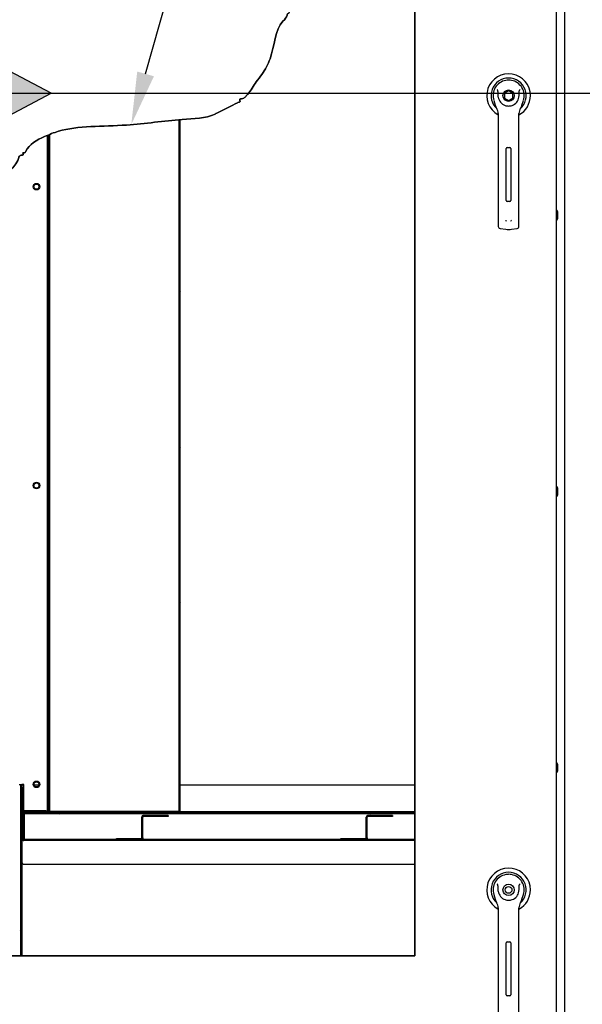
# Paper-space layout 'Layout1' of a CAD drawing. Units: inches. Extents: x 0 to 16.7, y -0.7 to 10.7.
# Drawn here: x 12.2 to 13.5, y 6.7 to 8.9 of the extents above; entities that cross this region are included whole.
import ezdxf
from ezdxf import colors
from ezdxf.entities.mleader import LeaderData, LeaderLine
from ezdxf.lldxf.tags import DXFTag
from ezdxf.math import Vec2, Vec3

# ---------------------------------------------------------------- set-up
doc = ezdxf.new("R2010")
doc.units = ezdxf.units.IN
doc.header["$MEASUREMENT"] = 0
for name, color, linetype in [('0122Y-0076_(RH)', 7, 'Continuous'), ('0122Y-0077_(RH)', 7, 'Continuous'), ('0200P-0506', 7, 'Continuous'), ('0506F-3006', 7, 'Continuous'), ('0510F-3130_DRAIN', 7, 'Continuous'), ('0703F-11309_COIL', 7, 'Continuous'), ('0703F-11310_COIL', 7, 'Continuous'), ('0703F-11311_ANGL', 7, 'Continuous'), ('0712F-4963_EVA_A', 7, 'Continuous'), ('0719F-2787_SUPPO', 7, 'Continuous'), ('0719F-3284_DRAIN', 7, 'Continuous'), ('0720F-3184_BRKT_', 7, 'Continuous'), ('0724P-0417_-_EVA', 7, 'Continuous'), ('Default', 7, 'Continuous'), ('DV2_Default', 7, 'Continuous')]:
    doc.layers.add(name, color=color, linetype=linetype)
tags = doc.linetypes.add('CENTER2', pattern=[1.125, 0.75, -0.125, 0.125, -0.125]).pattern_tags.tags
tags[10:11] = [DXFTag(74, 4), DXFTag(75, 0), DXFTag(340, '0'), DXFTag(46, 0.0), DXFTag(50, 0.0), DXFTag(44, 0.0), DXFTag(45, 0.0)]
tags[8:9] = [DXFTag(74, 4), DXFTag(75, 0), DXFTag(340, '0'), DXFTag(46, 0.0), DXFTag(50, 0.0), DXFTag(44, 0.0), DXFTag(45, 0.0)]
tags[6:7] = [DXFTag(74, 4), DXFTag(75, 0), DXFTag(340, '0'), DXFTag(46, 0.0), DXFTag(50, 0.0), DXFTag(44, 0.0), DXFTag(45, 0.0)]
tags[4:5] = [DXFTag(74, 4), DXFTag(75, 0), DXFTag(340, '0'), DXFTag(46, 0.0), DXFTag(50, 0.0), DXFTag(44, 0.0), DXFTag(45, 0.0)]
tags = doc.linetypes.add('HIDDEN2', pattern=[0.1875, 0.125, -0.0625]).pattern_tags.tags
tags[6:7] = [DXFTag(74, 4), DXFTag(75, 0), DXFTag(340, '0'), DXFTag(46, 0.0), DXFTag(50, 0.0), DXFTag(44, 0.0), DXFTag(45, 0.0)]
tags[4:5] = [DXFTag(74, 4), DXFTag(75, 0), DXFTag(340, '0'), DXFTag(46, 0.0), DXFTag(50, 0.0), DXFTag(44, 0.0), DXFTag(45, 0.0)]

# ---------------------------------------------------------------- blocks, each defined once
blk = doc.blocks.new('SE1')
at = {"layer": '0510F-3130_DRAIN', "linetype": 'Continuous'}
h = blk.add_hatch(dxfattribs=at)
h.set_pattern_fill('LINE', angle=135, style=0)
edge = h.paths.add_edge_path()
edge.add_line((12.9619, 7.0774), (12.9577, 7.0774))
edge.add_line((12.9577, 7.0774), (12.9019, 7.0774))
edge.add_line((12.9019, 7.0774), (12.4517, 7.0774))
edge.add_line((12.4517, 7.0774), (12.4474, 7.0774))
edge.add_line((12.4474, 7.0774), (12.3917, 7.0774))
edge.add_line((12.3917, 7.0774), (12.1817, 7.0774))
edge.add_line((12.1817, 7.0774), (12.1811, 7.0774))
edge.add_ellipse((12.1811, 7.0792), major_axis=(0, -0.00186), ratio=0.999848, start_angle=345.0448, end_angle=360)
edge.add_ellipse((12.1811, 7.0792), major_axis=(0, -0.00186), ratio=0.999848, start_angle=274.0846, end_angle=345.0448)
edge.add_line((12.1793, 7.0791), (12.1793, 7.0792))
edge.add_line((12.1793, 7.0792), (12.1793, 7.1342))
edge.add_line((12.1793, 7.1342), (12.1793, 7.1414))
edge.add_line((12.1793, 7.1414), (12.1793, 7.195))
edge.add_line((12.1793, 7.195), (12.1769, 7.195))
edge.add_line((12.1769, 7.195), (12.1769, 7.1931))
edge.add_line((12.1769, 7.1931), (12.1769, 7.1814))
edge.add_line((12.1769, 7.1814), (12.1769, 7.1414))
edge.add_line((12.1769, 7.1414), (12.1769, 7.0792))
edge.add_ellipse((12.1811, 7.0792), major_axis=(0, -0.00426), ratio=0.999848, start_angle=270, end_angle=360)
edge.add_line((12.1811, 7.075), (13.0702, 7.075))
edge.add_line((13.0702, 7.075), (13.0702, 7.0774))
edge.add_line((13.0702, 7.0774), (12.9619, 7.0774))
at = {"layer": '0703F-11309_COIL', "linetype": 'Continuous'}
h = blk.add_hatch(dxfattribs=at)
h.set_pattern_fill('LINE', angle=45, style=0)
h.paths.add_polyline_path([(12.2339, 7.2016), (12.2339, 7.1429), (12.2339, 7.1423), (12.2369, 7.1423), (12.2369, 7.1429), (12.2369, 7.2016), (12.2369, 8.6805), (12.2355, 8.68), (12.2348, 8.6797), (12.2344, 8.6795), (12.2339, 8.6793)])
at = {"layer": '0719F-2787_SUPPO', "linetype": 'Continuous'}
h = blk.add_hatch(dxfattribs=at)
h.set_pattern_fill('LINE', angle=45, style=0)
edge = h.paths.add_edge_path()
edge.add_line((13.0261, 7.1384), (13.013, 7.1384))
edge.add_line((13.013, 7.1384), (12.806, 7.1384))
edge.add_line((12.806, 7.1384), (12.7929, 7.1384))
edge.add_line((12.7929, 7.1384), (12.5859, 7.1384))
edge.add_line((12.5859, 7.1384), (12.5728, 7.1384))
edge.add_line((12.5728, 7.1384), (12.3658, 7.1384))
edge.add_line((12.3658, 7.1384), (12.3527, 7.1384))
edge.add_line((12.3527, 7.1384), (12.1835, 7.1384))
edge.add_arc((12.1835, 7.1342), 0.00426, 90, 132.5362)
edge.add_arc((12.1835, 7.1342), 0.00426, 132.5362, 177.3013)
edge.add_line((12.1793, 7.1344), (12.1793, 7.1342))
edge.add_line((12.1793, 7.1342), (12.1793, 7.0792))
edge.add_line((12.1793, 7.0792), (12.1793, 7.0774))
edge.add_line((12.1793, 7.0774), (12.1811, 7.0774))
edge.add_line((12.1811, 7.0774), (12.1817, 7.0774))
edge.add_line((12.1817, 7.0774), (12.1817, 7.1342))
edge.add_arc((12.1835, 7.1342), 0.00186, 90, 180, ccw=False)
edge.add_line((12.1835, 7.136), (12.3527, 7.136))
edge.add_line((12.3527, 7.136), (12.3658, 7.136))
edge.add_line((12.3658, 7.136), (12.5728, 7.136))
edge.add_line((12.5728, 7.136), (12.5859, 7.136))
edge.add_line((12.5859, 7.136), (12.7929, 7.136))
edge.add_line((12.7929, 7.136), (12.806, 7.136))
edge.add_line((12.806, 7.136), (13.013, 7.136))
edge.add_line((13.013, 7.136), (13.0261, 7.136))
edge.add_line((13.0261, 7.136), (13.0702, 7.136))
edge.add_line((13.0702, 7.136), (13.0702, 7.1384))
edge.add_line((13.0702, 7.1384), (13.0261, 7.1384))
at = {"layer": '0719F-3284_DRAIN', "linetype": 'Continuous'}
h = blk.add_hatch(dxfattribs=at)
h.set_pattern_fill('LINE', scale=2, angle=45, style=0)
h.paths.add_polyline_path([(12.1769, 6.9708), (12.1769, 7.0257), (12.1769, 7.0257), (12.1769, 7.0792), (12.1769, 7.1414), (12.1769, 7.1814), (12.1769, 7.1931), (12.1769, 7.195), (12.1769, 7.2016), (12.1733, 7.2016), (12.1733, 7.1931), (12.1733, 7.1931), (12.1733, 7.1872), (12.1733, 7.1814), (12.1733, 7.1814), (12.1733, 6.9734), (12.1733, 6.9708), (12.1733, 6.965), (12.1733, 6.9592), (12.1733, 6.9566), (12.1733, 6.8132), (12.1769, 6.8132), (12.1769, 6.9592)])
at = {"layer": '0720F-3184_BRKT_', "linetype": 'Continuous'}
h = blk.add_hatch(dxfattribs=at)
h.set_pattern_fill('LINE', scale=2, angle=135, style=0)
edge = h.paths.add_edge_path()
edge.add_arc((12.4535, 7.1282), 0.00426, 90, 135)
edge.add_line((12.4505, 7.1312), (12.4502, 7.1309))
edge.add_arc((12.4535, 7.1282), 0.00426, 140.9827, 180)
edge.add_line((12.4493, 7.1282), (12.4493, 7.0816))
edge.add_ellipse((12.4474, 7.0816), major_axis=(0, 0.00186), ratio=0.999848, start_angle=180, end_angle=270)
edge.add_line((12.4474, 7.0798), (12.3917, 7.0798))
edge.add_line((12.3917, 7.0798), (12.3917, 7.0774))
edge.add_line((12.3917, 7.0774), (12.4474, 7.0774))
edge.add_ellipse((12.4474, 7.0816), major_axis=(0, 0.00426), ratio=0.999848, start_angle=180, end_angle=270)
edge.add_line((12.4517, 7.0816), (12.4517, 7.1282))
edge.add_arc((12.4535, 7.1282), 0.00186, 138.8501, 180, ccw=False)
edge.add_line((12.4521, 7.1294), (12.4522, 7.1295))
edge.add_arc((12.4535, 7.1282), 0.00186, 90, 135, ccw=False)
edge.add_line((12.4535, 7.13), (12.5093, 7.13))
edge.add_line((12.5093, 7.13), (12.5093, 7.1324))
edge.add_line((12.5093, 7.1324), (12.4535, 7.1324))
h = blk.add_hatch(dxfattribs=at)
h.set_pattern_fill('LINE', angle=45, style=0)
edge = h.paths.add_edge_path()
edge.add_arc((12.9638, 7.1282), 0.00426, 90, 135)
edge.add_line((12.9608, 7.1312), (12.9605, 7.1309))
edge.add_arc((12.9638, 7.1282), 0.00426, 140.9827, 180)
edge.add_line((12.9595, 7.1282), (12.9595, 7.0816))
edge.add_ellipse((12.9577, 7.0816), major_axis=(0, 0.00186), ratio=0.999848, start_angle=180, end_angle=270)
edge.add_line((12.9577, 7.0798), (12.9019, 7.0798))
edge.add_line((12.9019, 7.0798), (12.9019, 7.0774))
edge.add_line((12.9019, 7.0774), (12.9577, 7.0774))
edge.add_ellipse((12.9577, 7.0816), major_axis=(0, 0.00426), ratio=0.999848, start_angle=180, end_angle=270)
edge.add_line((12.9619, 7.0816), (12.9619, 7.1282))
edge.add_arc((12.9638, 7.1282), 0.00186, 138.8501, 180, ccw=False)
edge.add_line((12.9624, 7.1294), (12.9625, 7.1295))
edge.add_arc((12.9638, 7.1282), 0.00186, 90, 135, ccw=False)
edge.add_line((12.9638, 7.13), (13.0195, 7.13))
edge.add_line((13.0195, 7.13), (13.0195, 7.1324))
edge.add_line((13.0195, 7.1324), (12.9638, 7.1324))
at = {"layer": '0724P-0417_-_EVA', "linetype": 'Continuous'}
h = blk.add_hatch(dxfattribs=at)
h.set_pattern_fill('LINE', scale=2, angle=135, style=0)
h.paths.add_polyline_path([(12.5333, 8.715), (12.5333, 7.2016), (12.5333, 7.1423), (12.5369, 7.1423), (12.5369, 7.2016), (12.5368, 8.7153), (12.5365, 8.7153)])
h = blk.add_hatch(dxfattribs=at)
h.set_pattern_fill('LINE', scale=2, angle=135, style=0)
h.paths.add_polyline_path([(12.2369, 7.2016), (12.2369, 7.1429), (12.2369, 7.1423), (12.2405, 7.1423), (12.2405, 7.1429), (12.2405, 7.2016), (12.2405, 8.6821), (12.2394, 8.6816), (12.2376, 8.6809), (12.2375, 8.6808), (12.2369, 8.6805)])
at = {"layer": 'DV2_Default', "linetype": 'Continuous'}
blk.add_hatch(color=7, dxfattribs=at).paths.add_polyline_path([(11.9872, 8.6408), (12.2431, 8.7758), (11.9872, 8.9107)])
at = {"layer": '0122Y-0076_(RH)', "color": 7, "linetype": 'Continuous'}
for p, q in [((13.2495, 6.9523), (13.2529, 6.9415)), ((13.3137, 6.9415), (13.3171, 6.9523)), ((13.2597, 6.9219), (13.2597, 6.8283)), ((13.3069, 6.8283), (13.3069, 6.9219)), ((13.278, 6.7243), (13.278, 6.8424)), ((13.2803, 6.8448), (13.2862, 6.8448)), ((13.2886, 6.8424), (13.2886, 6.7243)), ((13.2597, 6.8283), (13.2597, 6.6832)), ((13.3069, 6.6832), (13.3069, 6.8283)), ((13.2862, 6.722), (13.2803, 6.722))]:
    blk.add_line(p, q, dxfattribs=at)
for radius in [0.013, 0.00768]:
    blk.add_circle((13.2833, 6.9629), radius, dxfattribs=at)
for centre, radius, start, end in [((13.2833, 6.9629), 0.0496, 0, 241.5561), ((13.2833, 6.9629), 0.04, 311.0445, 228.992), ((13.2833, 6.9629), 0.0354, 100.8198, 197.4576), ((13.2833, 6.9629), 0.0354, 90, 100.8198), ((13.2833, 6.963), 0.0354, 79.1698, 90.0105), ((13.2833, 6.9629), 0.0354, 342.5424, 79.1802), ((13.2164, 6.9394), 0.0551, 40.3834, 42.1602), ((13.3537, 6.9363), 0.0598, 137.9098, 139.5473), ((13.2833, 6.9629), 0.0236, 187.6673, 250.397), ((13.2833, 6.9629), 0.0236, 289.603, 352.3326), ((13.2833, 6.9629), 0.0496, 298.4438, 0), ((13.2832, 6.951), 0.0318, 197.4369, 211.6931), ((13.236, 6.9219), 0.0236, 0, 31.6724), ((13.2833, 6.9629), 0.0236, 250.397, 269.9997), ((13.2833, 6.9629), 0.0236, 270.0002, 289.603), ((13.3305, 6.9219), 0.0236, 148.3276, 180), ((13.2834, 6.951), 0.0318, 328.3069, 342.5631), ((13.2803, 6.8424), 0.00236, 90, 180), ((13.2862, 6.8424), 0.00236, 0, 90), ((13.2803, 6.7243), 0.00236, 180, 270), ((13.2862, 6.7243), 0.00236, 270, 360)]:
    blk.add_arc(centre, radius, start, end, dxfattribs=at)
for points in [[(13.2599, 6.9597), (13.2595, 6.9623), (13.2594, 6.9649), (13.2593, 6.9688), (13.2593, 6.9701), (13.2592, 6.9721), (13.2591, 6.9727), (13.2589, 6.974), (13.2588, 6.9746), (13.2583, 6.9751)], [(13.3067, 6.9597), (13.307, 6.9623), (13.3072, 6.9649), (13.3073, 6.9688), (13.3073, 6.9701), (13.3074, 6.9721), (13.3074, 6.9727), (13.3077, 6.974), (13.3078, 6.9746), (13.3082, 6.9751)]]:
    blk.add_open_spline(points, degree=3, knots=[0, 0, 0, 0, 0.5, 0.5, 0.75, 0.75, 0.875, 0.875, 1, 1, 1, 1], dxfattribs=at)
at = {"layer": '0122Y-0077_(RH)', "color": 7, "linetype": 'Continuous'}
for p, q in [((13.2495, 8.7593), (13.2529, 8.7486)), ((13.2833, 8.7809), (13.2738, 8.7754)), ((13.2738, 8.7754), (13.2738, 8.7645)), ((13.2738, 8.7645), (13.2833, 8.7591)), ((13.2927, 8.7754), (13.2833, 8.7809)), ((13.2833, 8.7591), (13.2927, 8.7645)), ((13.2927, 8.7645), (13.2927, 8.7754)), ((13.3137, 8.7486), (13.3171, 8.7593)), ((13.2597, 8.729), (13.2597, 8.6353)), ((13.3069, 8.6353), (13.3069, 8.729)), ((13.278, 8.5314), (13.278, 8.6495)), ((13.2803, 8.6519), (13.2862, 8.6519)), ((13.2886, 8.6495), (13.2886, 8.5314)), ((13.2597, 8.6353), (13.2597, 8.4903)), ((13.3069, 8.4903), (13.3069, 8.6353)), ((13.2862, 8.529), (13.2803, 8.529)), ((13.2597, 8.4903), (13.2597, 8.4726)), ((13.3069, 8.4726), (13.3069, 8.4903)), ((13.2638, 8.4679), (13.2769, 8.4662)), ((13.2897, 8.4662), (13.3028, 8.4679))]:
    blk.add_line(p, q, dxfattribs=at)
blk.add_circle((13.2833, 8.77), 0.013, dxfattribs=at)
for centre, radius, start, end in [((13.2833, 8.77), 0.0496, 0, 241.5561), ((13.2833, 8.77), 0.04, 311.0445, 228.992), ((13.2833, 8.77), 0.0354, 100.8198, 197.4576), ((13.2833, 8.77), 0.0354, 90, 100.8198), ((13.2833, 8.77), 0.0354, 79.1698, 90.0105), ((13.2833, 8.77), 0.0354, 342.5424, 79.1802), ((13.2164, 8.7465), 0.0551, 40.3834, 42.1602), ((13.3537, 8.7434), 0.0598, 137.9098, 139.5473), ((13.2833, 8.77), 0.0236, 187.6673, 250.397), ((13.2833, 8.77), 0.0236, 289.603, 352.3326), ((13.2833, 8.77), 0.0496, 298.4438, 0), ((13.2832, 8.7581), 0.0318, 197.4369, 211.6931), ((13.236, 8.729), 0.0236, 0, 31.6724), ((13.2833, 8.77), 0.0236, 250.397, 269.9997), ((13.2833, 8.77), 0.0236, 270.0002, 289.603), ((13.3305, 8.729), 0.0236, 148.3276, 180), ((13.2834, 8.7581), 0.0318, 328.3069, 342.5631), ((13.2803, 8.6495), 0.00236, 90, 180), ((13.2862, 8.6495), 0.00236, 0, 90), ((13.2803, 8.5314), 0.00236, 180, 270), ((13.2862, 8.5314), 0.00236, 270, 0), ((13.2644, 8.4726), 0.00472, 180, 262.4312), ((13.2843, 8.4895), 0.00801, 200.1757, 217.5346), ((13.2823, 8.4895), 0.00799, 322.4378, 339.8518), ((13.3022, 8.4726), 0.00472, 277.5688, 0), ((13.2833, 8.5142), 0.0485, 262.4322, 277.5678)]:
    blk.add_arc(centre, radius, start, end, dxfattribs=at)
for points in [[(13.2599, 8.7668), (13.2595, 8.7694), (13.2594, 8.772), (13.2593, 8.7759), (13.2593, 8.7772), (13.2592, 8.7791), (13.2591, 8.7798), (13.2589, 8.7811), (13.2588, 8.7817), (13.2583, 8.7822)], [(13.3067, 8.7668), (13.307, 8.7694), (13.3072, 8.772), (13.3073, 8.7759), (13.3073, 8.7772), (13.3074, 8.7791), (13.3074, 8.7798), (13.3077, 8.7811), (13.3078, 8.7817), (13.3082, 8.7822)]]:
    blk.add_open_spline(points, degree=3, knots=[0, 0, 0, 0, 0.5, 0.5, 0.75, 0.75, 0.875, 0.875, 1, 1, 1, 1], dxfattribs=at)
at = {"layer": '0200P-0506', "color": 7, "linetype": 'Continuous'}
for p, q in [((13.3933, 8.5091), (13.3915, 8.5091)), ((13.3933, 8.4866), (13.3933, 8.5091)), ((13.3952, 8.5054), (13.3933, 8.5091)), ((13.3952, 8.4904), (13.3952, 8.5054)), ((13.3915, 8.4866), (13.3933, 8.4866)), ((13.3933, 8.4866), (13.3952, 8.4904)), ((13.3933, 7.8807), (13.3915, 7.8807)), ((13.3933, 7.8582), (13.3933, 7.8807)), ((13.3952, 7.8769), (13.3933, 7.8807)), ((13.3952, 7.8619), (13.3952, 7.8769)), ((13.3915, 7.8582), (13.3933, 7.8582)), ((13.3933, 7.8582), (13.3952, 7.8619)), ((13.3933, 7.2522), (13.3915, 7.2522)), ((13.3933, 7.2297), (13.3933, 7.2522)), ((13.3952, 7.2485), (13.3933, 7.2522)), ((13.3952, 7.2335), (13.3952, 7.2485)), ((13.3915, 7.2297), (13.3933, 7.2297)), ((13.3933, 7.2297), (13.3952, 7.2335))]:
    blk.add_line(p, q, dxfattribs=at)
at = {"layer": '0506F-3006', "color": 7, "linetype": 'Continuous'}
blk.add_line((13.411, 6.338), (13.411, 9.3939), dxfattribs=at)
at = {"layer": '0510F-3130_DRAIN', "color": 7, "linetype": 'Continuous'}
for p, q in [((12.1769, 7.0792), (12.1769, 7.195)), ((12.1793, 7.195), (12.1769, 7.195)), ((12.1793, 7.0792), (12.1793, 7.195)), ((12.1793, 7.1344), (12.1793, 7.1414)), ((12.1793, 7.1414), (13.0702, 7.1414)), ((13.0702, 7.0774), (12.1811, 7.0774)), ((13.0702, 7.075), (12.1811, 7.075)), ((12.1769, 7.0257), (12.1769, 7.0257)), ((12.1811, 7.0214), (12.1811, 7.0214)), ((12.1811, 7.0214), (13.0702, 7.0214))]:
    blk.add_line(p, q, dxfattribs=at)
for centre, major_axis, start_param, end_param in [((12.1811, 7.0792), (0, -0.00426), 4.712389, 6.283185), ((12.1811, 7.0792), (0, -0.00186), 4.712389, 6.283185), ((12.1811, 7.0257), (-0.00426, 0), 0, 1.570796)]:
    blk.add_ellipse(centre, major_axis=major_axis, ratio=0.999848, start_param=start_param, end_param=end_param, dxfattribs=at)
at = {"layer": '0703F-11309_COIL', "color": 7, "linetype": 'Continuous'}
for p, q in [((12.2339, 8.6793), (12.2339, 7.1423)), ((12.2369, 8.6805), (12.2369, 7.1423)), ((12.2339, 7.1423), (12.2369, 7.1423))]:
    blk.add_line(p, q, dxfattribs=at)
at = {"layer": '0703F-11310_COIL', "color": 7, "linetype": 'Continuous'}
for p, q in [((12.1703, 7.2029), (12.1763, 7.2029)), ((12.1733, 7.2016), (12.1733, 7.2029)), ((12.1815, 7.2029), (12.1763, 7.2029)), ((12.1815, 7.1429), (12.1815, 7.2029)), ((12.2309, 7.1429), (12.1815, 7.1429)), ((12.2309, 7.1429), (12.2339, 7.1429))]:
    blk.add_line(p, q, dxfattribs=at)
for centre in [(12.2099, 8.5629), (12.2099, 7.883), (12.2099, 7.203)]:
    blk.add_circle(centre, 0.0075, dxfattribs=at)
at = {"layer": '0703F-11311_ANGL', "color": 7, "linetype": 'Continuous'}
for centre in [(12.2097, 8.5629), (12.2097, 7.8829), (12.2097, 7.2029)]:
    blk.add_circle(centre, 0.00582, dxfattribs=at)
at = {"layer": '0712F-4963_EVA_A', "color": 7, "linetype": 'Continuous'}
for p, q in [((13.3915, 9.3718), (13.3915, 6.361)), ((13.0702, 9.0556), (13.0702, 6.8132)), ((13.0702, 6.8132), (11.6596, 6.8132))]:
    blk.add_line(p, q, dxfattribs=at)
blk.add_open_spline([(11.6596, 8.1831), (11.6683, 8.2113), (11.7031, 8.2503), (11.7002, 8.3308), (11.7301, 8.3688), (11.7543, 8.3847), (11.7707, 8.4077), (11.8011, 8.418), (11.8142, 8.4345), (11.8333, 8.4285), (11.8353, 8.4415), (11.8597, 8.4396), (11.8905, 8.4531), (11.9348, 8.4555), (11.9849, 8.4688), (12.0313, 8.4796), (12.062, 8.5056), (12.087, 8.5178), (12.0997, 8.5338), (12.112, 8.5457), (12.1139, 8.5545), (12.1192, 8.5591), (12.1225, 8.5736), (12.1502, 8.6002), (12.1657, 8.6151), (12.1722, 8.6364), (12.1814, 8.6332), (12.1774, 8.6419), (12.1835, 8.6385), (12.192, 8.6598), (12.2233, 8.675), (12.2881, 8.7022), (12.4078, 8.6979), (12.5234, 8.7167), (12.5961, 8.7179), (12.6344, 8.7375), (12.655, 8.7472), (12.6694, 8.7556), (12.6744, 8.7551), (12.6707, 8.7631), (12.6796, 8.7626), (12.6839, 8.7662), (12.6966, 8.7802), (12.7064, 8.798), (12.7258, 8.8219), (12.7517, 8.8682), (12.7513, 8.9263), (12.7802, 8.9484), (12.7797, 8.957), (12.7874, 8.9587), (12.7833, 8.9671), (12.7911, 8.9644), (12.7912, 8.9748), (12.8438, 9.0019), (12.8643, 9.0545), (12.9472, 9.0562), (12.9846, 9.0714), (13.0282, 9.0662), (13.064, 9.0756), (13.0702, 9.0556)], degree=3, knots=[0, 0, 0, 0, 0.048093, 0.087689, 0.120465, 0.126916, 0.141599, 0.171334, 0.175635, 0.186386, 0.188536, 0.197138, 0.220422, 0.237624, 0.270908, 0.291151, 0.320518, 0.330009, 0.344692, 0.352925, 0.357225, 0.359376, 0.362417, 0.389633, 0.408616, 0.413424, 0.415575, 0.417725, 0.419875, 0.422026, 0.453159, 0.473402, 0.551162, 0.614042, 0.652378, 0.654529, 0.683512, 0.685662, 0.687812, 0.689963, 0.692113, 0.697304, 0.701605, 0.722739, 0.735641, 0.758173, 0.809028, 0.819779, 0.82193, 0.824971, 0.827121, 0.829271, 0.831421, 0.848255, 0.910397, 0.933298, 0.957842, 0.975045, 1, 1, 1, 1], dxfattribs=at)
at = {"layer": '0719F-2787_SUPPO', "color": 7, "linetype": 'Continuous'}
for p, q in [((12.1793, 7.1342), (12.1793, 7.0774)), ((12.1817, 7.1342), (12.1817, 7.0774)), ((13.0702, 7.1384), (12.1835, 7.1384)), ((13.0702, 7.136), (12.1835, 7.136)), ((12.1817, 7.0774), (12.1793, 7.0774))]:
    blk.add_line(p, q, dxfattribs=at)
for radius in [0.00426, 0.00186]:
    blk.add_arc((12.1835, 7.1342), radius, 90, 180, dxfattribs=at)
at = {"layer": '0719F-3284_DRAIN', "color": 7, "linetype": 'Continuous'}
for p, q in [((12.1733, 7.2016), (12.1733, 6.8132)), ((12.1733, 7.2016), (12.1769, 7.2016)), ((12.1769, 7.2016), (12.1769, 6.8132)), ((12.1769, 7.2016), (12.1807, 7.2016)), ((12.1807, 7.2016), (12.1815, 7.2016)), ((12.2041, 7.2016), (12.2154, 7.2016)), ((12.5369, 7.2016), (13.0702, 7.2016))]:
    blk.add_line(p, q, dxfattribs=at)
at = {"layer": '0720F-3184_BRKT_', "color": 7, "linetype": 'Continuous'}
for p, q in [((12.4493, 7.0816), (12.4493, 7.1282)), ((12.4517, 7.0816), (12.4517, 7.1282)), ((12.5093, 7.1324), (12.4535, 7.1324)), ((12.5093, 7.13), (12.4535, 7.13)), ((12.5093, 7.1324), (12.5093, 7.13)), ((12.9595, 7.0816), (12.9595, 7.1282)), ((12.9619, 7.0816), (12.9619, 7.1282)), ((13.0195, 7.1324), (12.9638, 7.1324)), ((13.0195, 7.13), (12.9638, 7.13)), ((13.0195, 7.1324), (13.0195, 7.13)), ((12.3917, 7.0774), (12.3917, 7.0798)), ((12.3917, 7.0798), (12.4474, 7.0798)), ((12.4517, 7.0816), (12.4517, 7.0774)), ((12.9019, 7.0774), (12.9019, 7.0798)), ((12.9019, 7.0798), (12.9577, 7.0798)), ((12.9619, 7.0816), (12.9619, 7.0774)), ((12.3917, 7.0774), (12.4474, 7.0774)), ((12.9019, 7.0774), (12.9577, 7.0774))]:
    blk.add_line(p, q, dxfattribs=at)
for centre, radius in [((12.4535, 7.1282), 0.00426), ((12.4535, 7.1282), 0.00186), ((12.9638, 7.1282), 0.00426), ((12.9638, 7.1282), 0.00186)]:
    blk.add_arc(centre, radius, 90, 180, dxfattribs=at)
for centre, major_axis in [((12.4474, 7.0816), (0, 0.00426)), ((12.4474, 7.0816), (0, 0.00186)), ((12.9577, 7.0816), (0, 0.00426)), ((12.9577, 7.0816), (0, 0.00186))]:
    blk.add_ellipse(centre, major_axis=major_axis, ratio=0.999848, start_param=3.141593, end_param=4.712389, dxfattribs=at)
at = {"layer": '0724P-0417_-_EVA', "color": 7, "linetype": 'Continuous'}
for p, q in [((12.5333, 8.715), (12.5333, 7.1423)), ((12.5369, 7.1423), (12.5369, 8.7153)), ((12.2369, 8.6805), (12.2369, 7.1423)), ((12.2405, 7.1423), (12.2405, 8.6821)), ((12.2369, 7.1423), (12.2405, 7.1423)), ((12.2405, 7.1423), (12.2443, 7.1423)), ((12.2443, 7.1423), (12.5295, 7.1423)), ((12.5295, 7.1423), (12.5333, 7.1423)), ((12.5333, 7.1423), (12.5369, 7.1423))]:
    blk.add_line(p, q, dxfattribs=at)
at = {"layer": 'DV2_Default', "color": 7, "linetype": 'Continuous'}
for p, q in [((12.2431, 8.7758), (11.9872, 8.9107)), ((11.9872, 8.6408), (12.2431, 8.7758))]:
    blk.add_line(p, q, dxfattribs=at)
at = {"layer": 'DV2_Default', "color": 7, "linetype": 'HIDDEN2'}
blk.add_line((11.3181, 8.7754), (13.9424, 8.7754), dxfattribs=at)
blk = doc.blocks.new('SE2')
at = {"layer": 'Default', "color": 7, "linetype": 'CENTER2'}
for p, q in [((13.0702, 6.8132), (13.0702, 9.0556)), ((11.6596, 6.8132), (13.0702, 6.8132))]:
    blk.add_line(p, q, dxfattribs=at)
blk.add_open_spline([(13.0702, 9.0556), (13.064, 9.0756), (13.0282, 9.0662), (12.9846, 9.0714), (12.9472, 9.0562), (12.8643, 9.0545), (12.8438, 9.0019), (12.7912, 8.9748), (12.7911, 8.9644), (12.7833, 8.9671), (12.7874, 8.9587), (12.7797, 8.957), (12.7802, 8.9484), (12.7513, 8.9263), (12.7517, 8.8682), (12.7258, 8.8219), (12.7064, 8.798), (12.6966, 8.7802), (12.6839, 8.7662), (12.6796, 8.7626), (12.6707, 8.7631), (12.6744, 8.7551), (12.6694, 8.7556), (12.655, 8.7472), (12.6344, 8.7375), (12.5961, 8.7179), (12.5234, 8.7167), (12.4078, 8.6979), (12.2881, 8.7022), (12.2233, 8.675), (12.192, 8.6598), (12.1835, 8.6385), (12.1774, 8.6419), (12.1814, 8.6332), (12.1722, 8.6364), (12.1657, 8.6151), (12.1502, 8.6002), (12.1225, 8.5736), (12.1192, 8.5591), (12.1139, 8.5545), (12.112, 8.5457), (12.0997, 8.5338), (12.087, 8.5178), (12.062, 8.5056), (12.0313, 8.4796), (11.9849, 8.4688), (11.9348, 8.4555), (11.8905, 8.4531), (11.8597, 8.4396), (11.8353, 8.4415), (11.8333, 8.4285), (11.8142, 8.4345), (11.8011, 8.418), (11.7707, 8.4077), (11.7543, 8.3847), (11.7301, 8.3688), (11.7002, 8.3308), (11.7031, 8.2503), (11.6683, 8.2113), (11.6596, 8.1831)], degree=3, knots=[0, 0, 0, 0, 0.024955, 0.042158, 0.066702, 0.089603, 0.151745, 0.168579, 0.170729, 0.172879, 0.175029, 0.17807, 0.180221, 0.190972, 0.241827, 0.264359, 0.277261, 0.298395, 0.302696, 0.307887, 0.310037, 0.312188, 0.314338, 0.316488, 0.345471, 0.347622, 0.385958, 0.448838, 0.526598, 0.546841, 0.577974, 0.580125, 0.582275, 0.584425, 0.586576, 0.591384, 0.610367, 0.637583, 0.640624, 0.642775, 0.647075, 0.655308, 0.669991, 0.679482, 0.708849, 0.729092, 0.762376, 0.779578, 0.802862, 0.811464, 0.813614, 0.824365, 0.828666, 0.858401, 0.873084, 0.879535, 0.912311, 0.951907, 1, 1, 1, 1], dxfattribs=at)

psp = doc.layouts.get("Layout1")

# ---------------------------------------------------------------- block references
at = {"layer": 'Default'}
for name in ['SE1', 'SE2']:
    psp.add_blockref(name, (0, 0), dxfattribs=at)

# ---------------------------------------------------------------- leaders
at = {"layer": 'Default', "color": 7, "linetype": 'Continuous'}
ml = psp.add_multileader_mtext('Standard', dxfattribs=at)
ml.set_content('{\\pxsm0.9;\\fArial|b0||i0||c0|p34;\\W1.;COIL COMPARTMENT\\P& FILTER ACCESS\\P}', color=256)
ml.set_leader_properties()
ml.build(insert=Vec2(0, 0))
ml.multileader.update_dxf_attribs({"dogleg_length": 0.105758, "arrow_head_size": 0.12})
ctx = ml.context
ctx.base_point, ctx.char_height, ctx.arrow_head_size, ctx.landing_gap_size = Vec3(10.847678, 9.946123), 0.12, 0.12, 0.042
ctx.text_align_type = 2
notes = []
notes.append((ctx, [(0, (1, 1, 0), (12.775396, 9.946123), (-1, 0), 0.105758, [(0, [(12.425439, 8.703994)], 0, [])])]))
ctx.mtext.insert, ctx.mtext.alignment = Vec3(12.627638, 10.007443), 3
for ctx, leaders in notes:
    for number, flags, end, landing, length, lines in leaders:
        leader = LeaderData()
        leader.index, (leader.has_last_leader_line, leader.has_dogleg_vector, leader.attachment_direction) = number, flags
        leader.last_leader_point, leader.dogleg_vector, leader.dogleg_length = Vec3(end), Vec3(landing), length
        for number, points, colour, breaks in lines:
            line = LeaderLine()
            line.index, line.vertices, line.color, line.breaks = number, Vec3.list(points), colors.encode_raw_color(colour), breaks
            leader.lines.append(line)
        ctx.leaders.append(leader)

doc.saveas('drawing.dxf')
